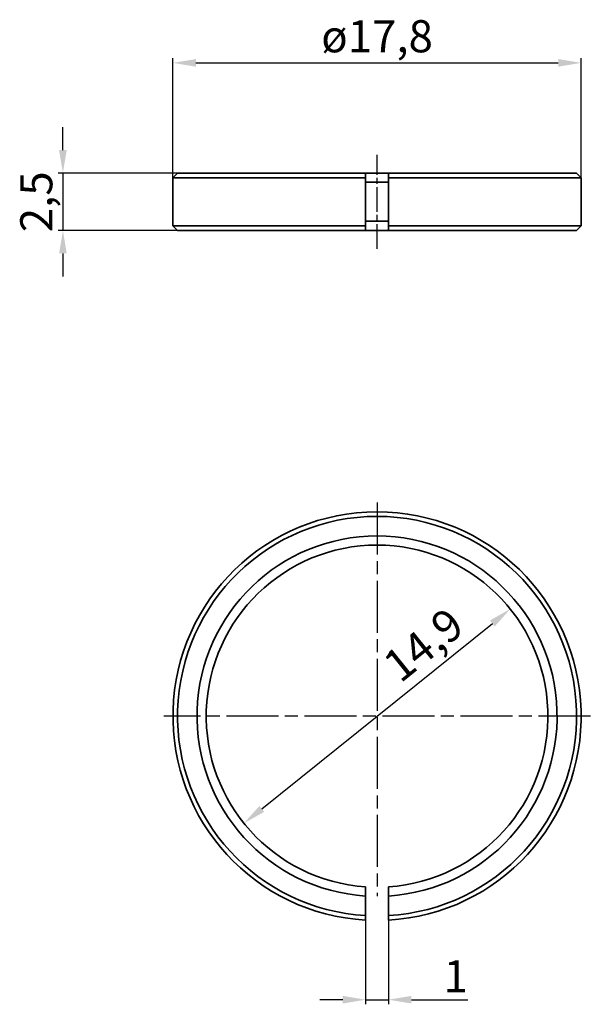
# Model space of a CAD drawing. Units: millimetres. Extents: x 28.4 to 53.3, y 44.2 to 87.1.
import ezdxf

# ---------------------------------------------------------------- set-up
doc = ezdxf.new("R2010")
doc.units = ezdxf.units.MM
doc.header["$LTSCALE"] = 0.4
doc.linetypes.add('CHAIN', pattern=[0.3543, 0.2362, -0.0295, 0.0591, -0.0295])
doc.linetypes.add('DASH_DOT', pattern=[0.37, 0.24, -0.06, 0.01, -0.06])
for name, color, linetype, lineweight in [('Bemaßungen(DIN)', 252, 'Continuous', 25), ('Mittellinie(DIN)', 252, 'DASH_DOT', 25), ('Mittelpunktmarkierung(DIN)', 252, 'DASH_DOT', 25), ('Sichtbare Kanten(DIN)', 7, 'Continuous', 35)]:
    doc.layers.add(name, color=color, linetype=linetype, lineweight=lineweight)
doc.styles.add('Kopie von STANDARD-DIN-04', font='isocpeur.ttf')
doc.dimstyles.new('Kopie von STANDARD-DIN-04', dxfattribs={"dimscale": 0.4, "dimtxt": 3.5, "dimasz": 2.5, "dimexe": 0.5, "dimexo": 0, "dimgap": 0.8, "dimtad": 1, "dimrnd": 1e-08, "dimtxsty": 'Kopie von STANDARD-DIN-04', "dimcen": 0.09, "dimdle": 10, "dimclrd": 1, "dimclre": 1, "dimclrt": 1, "dimazin": 2, "dimtfac": 0.571429, "dimtmove": 0, "dimatfit": 3, "dimfxl": 1, "dimtolj": 1, "dimlwd": 25, "dimlwe": 25, "dimarcsym": 0})

# ---------------------------------------------------------------- blocks, each defined once
blk = doc.blocks.new('*D27')
at = {"layer": 'Bemaßungen(DIN)', "linetype": 'Continuous', "lineweight": 25, "transparency": 16777216}
blk.add_line((38.929, 52.712), (48.985, 60.792), dxfattribs=at)
at = {"layer": 'Bemaßungen(DIN)', "linetype": 'Continuous', "transparency": 16777216}
for points in [[(48.88, 60.922), (49.089, 60.662), (49.764, 61.418)], [(38.824, 52.842), (39.033, 52.582), (38.149, 52.085)]]:
    blk.add_solid(points, dxfattribs=at)
at = {"layer": 'Defpoints', "color": 0, "linetype": 'Continuous', "transparency": 16777216}
for p in [(49.764, 61.418), (38.149, 52.085)]:
    blk.add_point(p, dxfattribs=at)
at = {"layer": 'Bemaßungen(DIN)', "linetype": 'Continuous', "lineweight": 25, "transparency": 16777216, "insert": (45.979, 59.865), "char_height": 1.4, "attachment_point": 5, "rotation": 38.7823, "style": 'Kopie von STANDARD-DIN-04'}
blk.add_mtext('\\A1;14,9', dxfattribs=at)

msp = doc.modelspace()

# ---------------------------------------------------------------- linework, layer by layer
at = {"layer": 'Bemaßungen(DIN)', "linetype": 'Continuous', "lineweight": 25}
for p, q in [((35.057, 80.205), (35.057, 85.405)), ((52.857, 80.205), (52.857, 85.405)), ((36.057, 85.205), (51.857, 85.205)), ((30.257, 81.405), (30.257, 82.405)), ((35.257, 80.405), (30.057, 80.405)), ((30.257, 80.405), (30.257, 77.905)), ((35.257, 77.905), (30.057, 77.905)), ((30.257, 76.905), (30.257, 75.905)), ((43.457, 48.066), (43.457, 44.201)), ((44.457, 48.066), (44.457, 44.201)), ((42.457, 44.401), (41.457, 44.401)), ((43.457, 44.401), (44.457, 44.401)), ((45.457, 44.401), (47.917, 44.401))]:
    msp.add_line(p, q, dxfattribs=at)
at = {"layer": 'Bemaßungen(DIN)', "linetype": 'Continuous'}
for points in [[(36.057, 85.371), (36.057, 85.038), (35.057, 85.205)], [(51.857, 85.371), (51.857, 85.038), (52.857, 85.205)], [(30.09, 81.405), (30.423, 81.405), (30.257, 80.405)], [(30.09, 76.905), (30.423, 76.905), (30.257, 77.905)], [(42.457, 44.568), (42.457, 44.234), (43.457, 44.401)], [(45.457, 44.568), (45.457, 44.234), (44.457, 44.401)]]:
    msp.add_solid(points, dxfattribs=at)
at = {"layer": 'Mittellinie(DIN)', "linetype": 'CHAIN', "ltscale": 11.389776}
msp.add_line((43.957, 77.105), (43.957, 81.205), dxfattribs=at)
at = {"layer": 'Mittelpunktmarkierung(DIN)', "linetype": 'CHAIN', "ltscale": 23.990969}
for p, q in [((43.957, 66.052), (43.957, 48.914)), ((53.257, 56.752), (34.657, 56.752))]:
    msp.add_line(p, q, dxfattribs=at)
at = {"layer": 'Sichtbare Kanten(DIN)'}
for p, q in [((35.257, 80.405), (35.057, 80.205)), ((43.457, 80.205), (35.057, 80.205)), ((35.057, 78.105), (35.057, 80.205)), ((35.257, 80.405), (43.457, 80.405)), ((44.457, 80.405), (43.457, 80.405)), ((43.457, 78.105), (43.457, 80.205)), ((44.457, 80.405), (52.657, 80.405)), ((52.857, 80.205), (44.457, 80.205)), ((44.457, 78.105), (44.457, 80.205)), ((52.657, 80.405), (52.857, 80.205)), ((52.857, 78.105), (52.857, 80.205)), ((43.457, 80.005), (44.457, 80.005)), ((35.057, 78.105), (43.457, 78.105)), ((35.257, 77.905), (35.057, 78.105)), ((44.457, 78.305), (43.457, 78.305)), ((44.457, 78.105), (52.857, 78.105)), ((52.657, 77.905), (52.857, 78.105)), ((43.457, 77.905), (35.257, 77.905)), ((43.457, 77.905), (44.457, 77.905)), ((52.657, 77.905), (44.457, 77.905)), ((43.457, 48.918), (43.457, 48.066)), ((44.457, 48.066), (44.457, 48.918))]:
    msp.add_line(p, q, dxfattribs=at)
for radius, start, end in [(8.9, 273.2206, 266.7794), (8.7, 273.2947, 266.7053), (7.85, 273.6519, 266.3481), (7.45, 273.8482, 266.1518)]:
    msp.add_arc((43.957, 56.752), radius, start, end, dxfattribs=at)
for points, weights in [([(43.457, 80.205), (43.457, 80.306), (43.457, 80.405)], [1.0013092638, 1.00071924172, 1]), ([(44.457, 80.405), (44.457, 80.306), (44.457, 80.205)], [1, 1.00071924172, 1.0013092638]), ([(43.457, 77.905), (43.457, 78.004), (43.457, 78.105)], [1, 1.00071924173, 1.00130926383]), ([(44.457, 78.105), (44.457, 78.004), (44.457, 77.905)], [1.00130926383, 1.00071924173, 1]), ([(43.457, 48.918), (43.457, 49.123), (43.457, 49.318)], [1, 1.00251765181, 1.00435174929]), ([(44.457, 49.318), (44.457, 49.123), (44.457, 48.918)], [1.00435174929, 1.00251765181, 1]), ([(43.457, 47.866), (43.457, 47.967), (43.457, 48.066)], [1.0013092638, 1.00071924172, 1]), ([(44.457, 48.066), (44.457, 47.967), (44.457, 47.866)], [1, 1.00071924172, 1.0013092638])]:
    msp.add_rational_spline(points, weights, degree=2, dxfattribs=at)

# ---------------------------------------------------------------- texts
at = {"layer": 'Bemaßungen(DIN)', "linetype": 'Continuous', "lineweight": 25, "char_height": 1.4, "attachment_point": 5, "style": 'Kopie von STANDARD-DIN-04'}
for s, insert in [('\\A1;{ø}17,8', (43.957, 86.365)), ('\\A1;1', (47.387, 45.421))]:
    msp.add_mtext(s, dxfattribs=dict(at, insert=insert))
at = {"layer": 'Bemaßungen(DIN)', "linetype": 'Continuous', "lineweight": 25, "insert": (29.097, 79.155), "char_height": 1.4, "attachment_point": 5, "rotation": 90, "style": 'Kopie von STANDARD-DIN-04'}
msp.add_mtext('\\A1;2,5', dxfattribs=at)

# ---------------------------------------------------------------- dimensions: what is measured, and where the dimension line sits
at = {"layer": 'Bemaßungen(DIN)', "linetype": 'Continuous', "lineweight": 25}
dim = msp.add_diameter_dim_2p(p1=(38.149, 52.085), p2=(49.764, 61.418), text='14,9', dimstyle='Kopie von STANDARD-DIN-04', override={"dimdec": 2, "dimclrd": 256, "dimclrt": 256, "dimtp": 0, "dimtm": 0, "dimtdec": 2, "dimatfit": 2}, dxfattribs=at)
dim.commit()
dim.dimension.update_dxf_attribs({"geometry": '*D27', "text_midpoint": (46.706, 58.961), "dimtype": 163})

doc.saveas('drawing.dxf')
